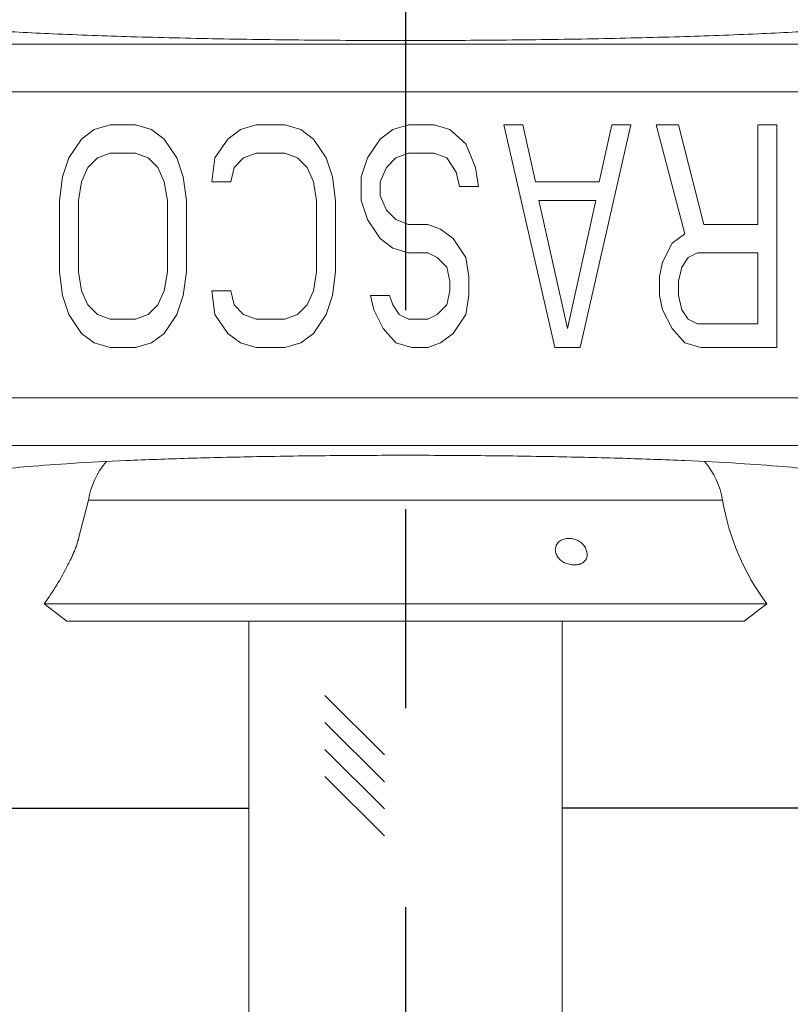
# Model space of a CAD drawing. Extents: x 0 to 6.86, y -0.05 to 6.44.
# Drawn here: x 2.71 to 3.19, y 2.39 to 3.01 of the extents above; entities that cross this region are included whole.
import ezdxf

# ---------------------------------------------------------------- set-up
doc = ezdxf.new("R2010")
doc.units = 0
doc.header["$LTSCALE"] = 0.5
doc.header["$MEASUREMENT"] = 0
doc.linetypes.add('CENTER', pattern=[2, 1.25, -0.25, 0.25, -0.25])
doc.layers.get('0').update_dxf_attribs({"linetype": 'CONTINUOUS'})
doc.layers.get('DEFPOINTS').update_dxf_attribs({"linetype": 'CONTINUOUS'})
doc.layers.add('CLINE', color=4, linetype='CENTER')
doc.layers.add('DIM', color=2, linetype='CONTINUOUS')
doc.styles.add('ROMAN', font='ROMANS.shx', dxfattribs={"oblique": 15, "height": 0.084})
doc.dimstyles.get("Standard").update_dxf_attribs({"dimtxt": 0.18, "dimasz": 0.18, "dimexe": 0.18, "dimexo": 0.0625, "dimgap": 0.09, "dimtad": 0, "dimtih": 1, "dimtoh": 1, "dimdec": 4, "dimzin": 0, "dimdsep": 46, "dimtxsty": 'ROMAN', "dimcen": 0.09, "dimadec": 0, "dimazin": 0, "dimtfac": 1, "dimtdec": 4, "dimtofl": 0, "dimtmove": 0, "dimatfit": 3, "dimfxl": 0, "dimtolj": 1, "dimtzin": 0, "dimarcsym": 0})

# ---------------------------------------------------------------- blocks, each defined once
blk = doc.blocks.new('*D9')
at = {"layer": 'DEFPOINTS', "color": 0}
for p in [(1.527583241809245, 2.622436096531459), (4.372224257960623, 2.622436096531459), (4.372224257960623, 1.072712254679907)]:
    blk.add_point(p, dxfattribs=at)
at = {"layer": 'DIM', "color": 0, "lineweight": -2}
for p, q in [((1.527583241809245, 2.559936096531459), (1.527583241809245, 0.8927122546799067)), ((4.372224257960623, 2.559936096531459), (4.372224257960623, 0.8927122546799067)), ((1.707583241809245, 1.072712254679907), (2.42382526283581, 1.072712254679907)), ((4.192224257960623, 1.072712254679907), (3.516897059605535, 1.072712254679907))]:
    blk.add_line(p, q, dxfattribs=at)
at = {"layer": 'DIM', "color": 0}
for points in [[(1.707583241809245, 1.102712254679907), (1.707583241809245, 1.042712254679907), (1.527583241809245, 1.072712254679907)], [(4.192224257960623, 1.102712254679907), (4.192224257960623, 1.042712254679907), (4.372224257960623, 1.072712254679907)]]:
    blk.add_solid(points, dxfattribs=at)
at = {"layer": 'DIM', "color": 0, "insert": (2.970361161220673, 1.072712254679907), "char_height": 0.084, "attachment_point": 5, "style": 'ROMAN'}
blk.add_mtext('\\A1;2 27/32" DIA.\\P[72.2mm]', dxfattribs=at)
blk = doc.blocks.new('*D10')
at = {"layer": 'DEFPOINTS', "color": 0}
for p in [(4.072224257960622, 6.101733743340489), (1.827583241809249, 3.444436096531458), (4.072224257960622, 2.944436096531458)]:
    blk.add_point(p, dxfattribs=at)
at = {"layer": 'DIM', "color": 0, "lineweight": -2}
for p, q in [((1.827583241809249, 3.506936096531458), (1.827583241809249, 6.281733743340489)), ((4.072224257960622, 3.006936096531458), (4.072224257960622, 6.281733743340489)), ((2.007583241809249, 6.101733743340489), (2.281367851500073, 6.101733743340489)), ((3.892224257960622, 6.101733743340489), (3.618439648269798, 6.101733743340489))]:
    blk.add_line(p, q, dxfattribs=at)
at = {"layer": 'DIM', "color": 0}
for points in [[(2.007583241809249, 6.131733743340489), (2.007583241809249, 6.071733743340489), (1.827583241809249, 6.101733743340489)], [(3.892224257960622, 6.131733743340489), (3.892224257960622, 6.071733743340489), (4.072224257960622, 6.101733743340489)]]:
    blk.add_solid(points, dxfattribs=at)
at = {"layer": 'DIM', "color": 0, "insert": (2.949903749884935, 6.101733743340489), "char_height": 0.084, "attachment_point": 5, "style": 'ROMAN'}
blk.add_mtext('\\A1;2 1/4" HOLE DIA.\\P[57.2mm]', dxfattribs=at)
blk = doc.blocks.new('F156')
at = {"linetype": 'Continuous', "lineweight": 0}
for p, q in [((0.6780621260000004, -0.04078059769999953), (-0.6780621259999995, -0.04078059769999953)), ((0.7379798981000008, -0.1006983697999999), (-0.7379798980999994, -0.1006983697999999)), ((-0.3911623626999994, -0.1479574466999996), (-0.4071282050999994, -0.1598723403999998)), ((-0.3712051281999997, -0.1419999999999995), (-0.3911623626999994, -0.1479574466999996)), ((-0.3392735346999993, -0.1419999999999995), (-0.3712051281999997, -0.1419999999999995)), ((-0.3193162087999992, -0.1479574466999996), (-0.3392735346999993, -0.1419999999999995)), ((-0.3033504577999997, -0.1598723403999998), (-0.3193162087999992, -0.1479574466999996)), ((-0.2075555402999996, -0.1479574466999996), (-0.2235213826999995, -0.1598723403999998)), ((-0.1875983057999999, -0.1419999999999995), (-0.2075555402999996, -0.1479574466999996)), ((-0.1516752288999994, -0.1419999999999995), (-0.1875983057999999, -0.1419999999999995)), ((-0.1317179486999995, -0.1479574466999996), (-0.1516752288999994, -0.1419999999999995)), ((-0.1157521519999998, -0.1598723403999998), (-0.1317179486999995, -0.1479574466999996)), ((-0.01596579669999976, -0.1479574466999996), (-0.03193163909999974, -0.1598723403999998)), ((0.003991437800000774, -0.1419999999999995), (-0.01596579669999976, -0.1479574466999996)), ((0.03592307690000052, -0.1419999999999995), (0.003991437800000774, -0.1419999999999995)), ((0.05588035710000039, -0.1479574466999996), (0.03592307690000052, -0.1419999999999995)), ((0.07583759160000003, -0.1658297864999998), (0.05588035710000039, -0.1479574466999996)), ((0.1237350504000005, -0.1419999999999995), (0.1875982830000007, -0.4220000000000006)), ((0.1476837683000003, -0.1419999999999995), (0.1237350504000005, -0.1419999999999995)), ((0.1636495651000001, -0.2134893616000006), (0.1476837683000003, -0.1419999999999995)), ((0.2195299222000004, -0.4220000000000006), (0.2833931662000007, -0.1419999999999995)), ((0.2594444368, -0.1419999999999995), (0.2434786401000002, -0.2134893616000006)), ((0.2833931662000007, -0.1419999999999995), (0.2594444368, -0.1419999999999995)), ((0.3153247825000003, -0.1419999999999995), (0.3512478594999999, -0.279021277)), ((0.3432649611, -0.1419999999999995), (0.3153247825000003, -0.1419999999999995)), ((0.3751965831000001, -0.2671063847999999), (0.3432649611, -0.1419999999999995)), ((0.4430512821000008, -0.1419999999999995), (0.4430512821000008, -0.2671063847999999)), ((0.4670000000000005, -0.1419999999999995), (0.4430512821000008, -0.1419999999999995)), ((0.4670000000000005, -0.4220000000000006), (0.4670000000000005, -0.1419999999999995)), ((-0.4071282050999994, -0.1598723403999998), (-0.4230940474999993, -0.1837021269000001)), ((-0.2873846153999997, -0.1837021269000001), (-0.3033504577999997, -0.1598723403999998)), ((-0.2235213826999995, -0.1598723403999998), (-0.2394871794999993, -0.1837021269000001)), ((-0.09978630949999978, -0.1837021269000001), (-0.1157521519999998, -0.1598723403999998)), ((-0.03193163909999974, -0.1598723403999998), (-0.04789743589999951, -0.1837021269000001)), ((0.08781197340000002, -0.1956170233000005), (0.07583759160000003, -0.1658297864999998)), ((-0.4230940474999993, -0.1837021269000001), (-0.4310769231, -0.2075319155000006)), ((-0.3991453295999996, -0.1956170233000005), (-0.3871709705999997, -0.1837021269000001)), ((-0.3871709705999997, -0.1837021269000001), (-0.3712051281999997, -0.1777446808000001)), ((-0.3712051281999997, -0.1777446808000001), (-0.3392735346999993, -0.1777446808000001)), ((-0.3392735346999993, -0.1777446808000001), (-0.3233076922999993, -0.1837021269000001)), ((-0.3233076922999993, -0.1837021269000001), (-0.3113333332999995, -0.1956170233000005)), ((-0.2794016941999997, -0.2075319155000006), (-0.2873846153999997, -0.1837021269000001)), ((-0.2394871794999993, -0.1837021269000001), (-0.2434786172000001, -0.2134893616000006)), ((-0.2155384614999996, -0.1956170233000005), (-0.2035641024999997, -0.1837021269000001)), ((-0.2035641024999997, -0.1837021269000001), (-0.1875983057999999, -0.1777446808000001)), ((-0.1875983057999999, -0.1777446808000001), (-0.1516752288999994, -0.1777446808000001)), ((-0.1516752288999994, -0.1777446808000001), (-0.1357093864999994, -0.1837021269000001)), ((-0.1357093864999994, -0.1837021269000001), (-0.1237350274999995, -0.1956170233000005)), ((-0.09180343400000002, -0.2075319155000006), (-0.09978630949999978, -0.1837021269000001)), ((-0.04789743589999951, -0.1837021269000001), (-0.0558803570999995, -0.2075319155000006)), ((-0.02394871789999975, -0.1956170233000005), (-0.01197435899999988, -0.1837021269000001)), ((-0.01197435899999988, -0.1837021269000001), (0.003991437800000774, -0.1777446808000001)), ((0.003991437800000774, -0.1777446808000001), (0.03592307690000052, -0.1777446808000001)), ((0.03592307690000052, -0.1777446808000001), (0.05188887370000028, -0.1837021269000001)), ((0.05188887370000028, -0.1837021269000001), (0.06386323270000016, -0.2015744694000006)), ((-0.4071282050999994, -0.2134893616000006), (-0.3991453295999996, -0.1956170233000005)), ((-0.3113333332999995, -0.1956170233000005), (-0.3033504577999997, -0.2134893616000006)), ((-0.2195298992999994, -0.2134893616000006), (-0.2155384614999996, -0.1956170233000005)), ((-0.1237350274999995, -0.1956170233000005), (-0.1157521519999998, -0.2134893616000006)), ((-0.03193163909999974, -0.2134893616000006), (-0.02394871789999975, -0.1956170233000005)), ((0.0918034112000008, -0.2194468077000007), (0.08781197340000002, -0.1956170233000005)), ((-0.4310769231, -0.2075319155000006), (-0.4350684064999992, -0.2373191460000008)), ((-0.2754102563999998, -0.2373191460000008), (-0.2794016941999997, -0.2075319155000006)), ((-0.08781195059999991, -0.2373191460000008), (-0.09180343400000002, -0.2075319155000006)), ((-0.0558803570999995, -0.2075319155000006), (-0.0558803570999995, -0.2373191460000008)), ((0.06386323270000016, -0.2015744694000006), (0.06785471610000027, -0.2194468077000007)), ((-0.4111196885999995, -0.2373191460000008), (-0.4071282050999994, -0.2134893616000006)), ((-0.3033504577999997, -0.2134893616000006), (-0.2993589742999996, -0.2373191460000008)), ((-0.2434786172000001, -0.2134893616000006), (-0.2195298992999994, -0.2134893616000006)), ((-0.1157521519999998, -0.2134893616000006), (-0.1117606684999997, -0.2373191460000008)), ((-0.03193163909999974, -0.2313616999000008), (-0.03193163909999974, -0.2134893616000006)), ((0.06785471610000027, -0.2194468077000007), (0.0918034112000008, -0.2194468077000007)), ((0.2434786401000002, -0.2134893616000006), (0.1636495651000001, -0.2134893616000006)), ((-0.02394871789999975, -0.2492340464999998), (-0.03193163909999974, -0.2313616999000008)), ((-0.4350684064999992, -0.2373191460000008), (-0.4350684064999992, -0.3266808458000003)), ((-0.4111196885999995, -0.3266808458000003), (-0.4111196885999995, -0.2373191460000008)), ((-0.2993589742999996, -0.2373191460000008), (-0.2993589742999996, -0.3266808458000003)), ((-0.2754102563999998, -0.3266808458000003), (-0.2754102563999998, -0.2373191460000008)), ((-0.1117606684999997, -0.2373191460000008), (-0.1117606684999997, -0.3266808458000003)), ((-0.08781195059999991, -0.3266808458000003), (-0.08781195059999991, -0.2373191460000008)), ((-0.0558803570999995, -0.2373191460000008), (-0.04789743589999951, -0.2611489386999999)), ((0.2035641026000006, -0.3981702157000004), (0.1676410257000001, -0.2373191460000008)), ((0.1676410257000001, -0.2373191460000008), (0.2394871795000002, -0.2373191460000008)), ((0.2394871795000002, -0.2373191460000008), (0.2035641026000006, -0.3981702157000004)), ((-0.01197435899999988, -0.2611489386999999), (-0.02394871789999975, -0.2492340464999998)), ((-0.04789743589999951, -0.2611489386999999), (-0.03193163909999974, -0.2849787231000001)), ((0.003991437800000774, -0.2671063847999999), (-0.01197435899999988, -0.2611489386999999)), ((0.02794015570000052, -0.2671063847999999), (0.003991437800000774, -0.2671063847999999)), ((0.04390599810000051, -0.2730638309), (0.02794015570000052, -0.2671063847999999)), ((0.4430512821000008, -0.2671063847999999), (0.3751965831000001, -0.2671063847999999)), ((0.05987179490000027, -0.2849787231000001), (0.04390599810000051, -0.2730638309)), ((0.3512478594999999, -0.279021277), (0.3352820513000001, -0.2909361692000001)), ((-0.03193163909999974, -0.2849787231000001), (-0.01596579669999976, -0.2968936153000001)), ((-0.01596579669999976, -0.2968936153000001), (0.003991437800000774, -0.3028510614000002)), ((0.07583759160000003, -0.3088085075000002), (0.05987179490000027, -0.2849787231000001)), ((0.3352820513000001, -0.2909361692000001), (0.3233076923000002, -0.3147659536000003)), ((0.003991437800000774, -0.3028510614000002), (0.02794015570000052, -0.3028510614000002)), ((0.02794015570000052, -0.3028510614000002), (0.0399145147000004, -0.3088085075000002)), ((0.0399145147000004, -0.3088085075000002), (0.05188887370000028, -0.3207233997000003)), ((0.07982907510000015, -0.3326382919000004), (0.07583759160000003, -0.3088085075000002)), ((0.3472564103, -0.3207233997000003), (0.3552393200999999, -0.3088085075000002)), ((0.3552393200999999, -0.3088085075000002), (0.3672136790000007, -0.3028510614000002)), ((0.3672136790000007, -0.3028510614000002), (0.4430512821000008, -0.3028510614000002)), ((0.4430512821000008, -0.3028510614000002), (0.4430512821000008, -0.3922127696000004)), ((0.05188887370000028, -0.3207233997000003), (0.05588035710000039, -0.3385957380000004)), ((0.3233076923000002, -0.3147659536000003), (0.3193162431000003, -0.3326382919000004)), ((0.3432649611, -0.3385957380000004), (0.3472564103, -0.3207233997000003)), ((-0.4350684064999992, -0.3266808458000003), (-0.4310769231, -0.3564680930000002)), ((-0.4071282050999994, -0.3505106302000005), (-0.4111196885999995, -0.3266808458000003)), ((-0.2993589742999996, -0.3266808458000003), (-0.3033504577999997, -0.3505106302000005)), ((-0.2794016941999997, -0.3564680930000002), (-0.2754102563999998, -0.3266808458000003)), ((-0.1117606684999997, -0.3266808458000003), (-0.1157521519999998, -0.3505106302000005)), ((-0.09180343400000002, -0.3564680930000002), (-0.08781195059999991, -0.3266808458000003)), ((0.07982907510000015, -0.3564680930000002), (0.07982907510000015, -0.3326382919000004)), ((0.3193162431000003, -0.3326382919000004), (0.3193162431000003, -0.3564680930000002)), ((0.05588035710000039, -0.3385957380000004), (0.05588035710000039, -0.3505106302000005)), ((0.3432649611, -0.3564680930000002), (0.3432649611, -0.3385957380000004)), ((-0.4310769231, -0.3564680930000002), (-0.4230940474999993, -0.3802978774000003)), ((-0.3991453295999996, -0.3683829852000002), (-0.4071282050999994, -0.3505106302000005)), ((-0.3033504577999997, -0.3505106302000005), (-0.3113333332999995, -0.3683829852000002)), ((-0.2873846153999997, -0.3802978774000003), (-0.2794016941999997, -0.3564680930000002)), ((-0.2434786172000001, -0.3505106302000005), (-0.2394871794999993, -0.3802978774000003)), ((-0.2195298992999994, -0.3505106302000005), (-0.2434786172000001, -0.3505106302000005)), ((-0.2155384614999996, -0.3683829852000002), (-0.2195298992999994, -0.3505106302000005)), ((-0.1157521519999998, -0.3505106302000005), (-0.1237350274999995, -0.3683829852000002)), ((-0.09978630949999978, -0.3802978774000003), (-0.09180343400000002, -0.3564680930000002)), ((-0.04390599809999962, -0.3564680930000002), (-0.03991451469999951, -0.3743404313000003)), ((-0.01995728019999987, -0.3564680930000002), (-0.04390599809999962, -0.3564680930000002)), ((-0.01596579669999976, -0.3683829852000002), (-0.01995728019999987, -0.3564680930000002)), ((0.05588035710000039, -0.3505106302000005), (0.05188887370000028, -0.3683829852000002)), ((0.07583759160000003, -0.3802978774000003), (0.07982907510000015, -0.3564680930000002)), ((0.3193162431000003, -0.3564680930000002), (0.3233076923000002, -0.3743404313000003)), ((0.3472564103, -0.3743404313000003), (0.3432649611, -0.3564680930000002)), ((-0.3871709705999997, -0.3802978774000003), (-0.3991453295999996, -0.3683829852000002)), ((-0.3113333332999995, -0.3683829852000002), (-0.3233076922999993, -0.3802978774000003)), ((-0.2035641024999997, -0.3802978774000003), (-0.2155384614999996, -0.3683829852000002)), ((-0.1237350274999995, -0.3683829852000002), (-0.1357093864999994, -0.3802978774000003)), ((-0.007982921199999993, -0.3802978774000003), (-0.01596579669999976, -0.3683829852000002)), ((0.05188887370000028, -0.3683829852000002), (0.0399145147000004, -0.3802978774000003)), ((-0.4230940474999993, -0.3802978774000003), (-0.4071282050999994, -0.4041276618000005)), ((-0.3712051281999997, -0.3862553235000004), (-0.3871709705999997, -0.3802978774000003)), ((-0.3233076922999993, -0.3802978774000003), (-0.3392735346999993, -0.3862553235000004)), ((-0.3033504577999997, -0.4041276618000005), (-0.2873846153999997, -0.3802978774000003)), ((-0.2394871794999993, -0.3802978774000003), (-0.2235213826999995, -0.4041276618000005)), ((-0.1875983057999999, -0.3862553235000004), (-0.2035641024999997, -0.3802978774000003)), ((-0.1357093864999994, -0.3802978774000003), (-0.1516752288999994, -0.3862553235000004)), ((-0.1157521519999998, -0.4041276618000005), (-0.09978630949999978, -0.3802978774000003)), ((-0.03991451469999951, -0.3743404313000003), (-0.02794015569999964, -0.3981702157000004)), ((0.003991437800000774, -0.3862553235000004), (-0.007982921199999993, -0.3802978774000003)), ((0.0399145147000004, -0.3802978774000003), (0.02794015570000052, -0.3862553235000004)), ((0.05987179490000027, -0.4041276618000005), (0.07583759160000003, -0.3802978774000003)), ((0.3233076923000002, -0.3743404313000003), (0.3352820513000001, -0.3981702157000004)), ((0.3552393200999999, -0.3862553235000004), (0.3472564103, -0.3743404313000003)), ((-0.3392735346999993, -0.3862553235000004), (-0.3712051281999997, -0.3862553235000004)), ((-0.1516752288999994, -0.3862553235000004), (-0.1875983057999999, -0.3862553235000004)), ((0.02794015570000052, -0.3862553235000004), (0.003991437800000774, -0.3862553235000004)), ((0.3672136790000007, -0.3922127696000004), (0.3552393200999999, -0.3862553235000004)), ((0.4430512821000008, -0.3922127696000004), (0.3672136790000007, -0.3922127696000004)), ((-0.4071282050999994, -0.4041276618000005), (-0.3911623626999994, -0.4160425539000006)), ((-0.3193162087999992, -0.4160425539000006), (-0.3033504577999997, -0.4041276618000005)), ((-0.2235213826999995, -0.4041276618000005), (-0.2075555402999996, -0.4160425539000006)), ((-0.1317179486999995, -0.4160425539000006), (-0.1157521519999998, -0.4041276618000005)), ((-0.02794015569999964, -0.3981702157000004), (-0.01197435899999988, -0.4160425539000006)), ((0.04390599810000051, -0.4160425539000006), (0.05987179490000027, -0.4041276618000005)), ((0.3352820513000001, -0.3981702157000004), (0.3512478594999999, -0.4160425539000006)), ((-0.3911623626999994, -0.4160425539000006), (-0.3712051281999997, -0.4220000000000006)), ((-0.3392735346999993, -0.4220000000000006), (-0.3193162087999992, -0.4160425539000006)), ((-0.2075555402999996, -0.4160425539000006), (-0.1875983057999999, -0.4220000000000006)), ((-0.1516752288999994, -0.4220000000000006), (-0.1317179486999995, -0.4160425539000006)), ((-0.01197435899999988, -0.4160425539000006), (0.007982921199999993, -0.4220000000000006)), ((0.02794015570000052, -0.4220000000000006), (0.04390599810000051, -0.4160425539000006)), ((0.3512478594999999, -0.4160425539000006), (0.3712051282000006, -0.4220000000000006)), ((-0.3712051281999997, -0.4220000000000006), (-0.3392735346999993, -0.4220000000000006)), ((-0.1875983057999999, -0.4220000000000006), (-0.1516752288999994, -0.4220000000000006)), ((0.007982921199999993, -0.4220000000000006), (0.02794015570000052, -0.4220000000000006)), ((0.1875982830000007, -0.4220000000000006), (0.2195299222000004, -0.4220000000000006)), ((0.3712051282000006, -0.4220000000000006), (0.4670000000000005, -0.4220000000000006)), ((-0.7379798980999994, -0.4850621260000008), (0.7379798981000008, -0.4850621260000008)), ((-0.6780623193999995, -0.5449798980999994), (0.6780622738000002, -0.5449798980999994)), ((-0.3986332734999998, -0.6135234300000008), (-0.4108565460999998, -0.6617032284000004)), ((-0.3986332734999998, -0.6135234300000008), (0.3986332735000007, -0.6135234300000008)), ((-0.4544325467999997, -0.7439595789000002), (-0.4256204811999993, -0.765543482)), ((-0.4544325467999997, -0.7439595789000002), (0.4544325469000006, -0.7439595789000002)), ((0.4544325469000006, -0.7439595789000002), (0.4256204812000002, -0.765543482)), ((-0.4256204811999993, -0.765543482), (0.4256204812000002, -0.765543482)), ((-0.1970000000000001, -0.765543482), (-0.1970000000000001, -1.9779391976)), ((0.1970000000000001, -0.765543482), (0.1970000000000001, -1.9779391976))]:
    blk.add_line(p, q, dxfattribs=at)
for centre, radius, start, end in [((-0.2999999999999998, -0.6300000000000008), 0.1, 139.3795979628, 170.5163761700001), ((0.3000000000000007, -0.6300000000000008), 0.1, 9.483623829999967, 40.62040002579999), ((0.6945330940000005, -0.5640937197000007), 0.3, 189.48362383, 216.8378805865), ((-0.6945330938999996, -0.5640937197000007), 0.3, 323.1621194135, 334.1301998315)]:
    blk.add_arc(centre, radius, start, end, dxfattribs=at)
for points, start_tangent, end_tangent in [([(-0.6899999999999995, 0), (-0.6794967813999997, -0.006285465799999557), (-0.6483525704999997, -0.01237300330000046), (-0.5974074835999996, -0.0180942971000011), (-0.5284557226999995, -0.02325125630000002), (-0.4432547158999993, -0.02771302640000073), (-0.3448556044999993, -0.03132103100000094), (-0.2357680859999993, -0.03398487549999984), (-0.1197507261999995, -0.03561260979999936), (0, -0.03616136780000012), (0.1197507263000004, -0.03561260979999936), (0.2357680860000002, -0.03398487549999984), (0.3448556046000002, -0.03132103100000094), (0.4432547159000002, -0.02771302640000073), (0.5284557228000004, -0.02325125630000002), (0.5974074836000005, -0.0180942971000011), (0.6483525706000002, -0.01237300330000046), (0.6794967814000001, -0.006285465799999557), (0.6900000000000004, 0)], (0, -1), (0, 1)), ([(0, -0.5572777327999994), (-0.0948429664999999, -0.5577086407999996), (-0.1868348484999993, -0.5589881005000006), (-0.2732678263999997, -0.5610783250000004), (-0.351561308, -0.5639173309000007), (-0.4193790606999999, -0.5674209821999998), (-0.4746907345999993, -0.5714852221999998), (-0.5158344739999996, -0.5759890180999996), (-0.5415696749999994, -0.5807978901999995), (-0.5511154272999996, -0.5857604957000007)], (-1, 0), (-0.2588190450845884, -0.9659258262938732)), ([(0.5511154273000001, -0.5857604957000007), (0.5415696396000005, -0.5807978804000005), (0.5158342721000002, -0.5759889900000008), (0.4746902809, -0.5714851819), (0.4193783233000001, -0.5674209368999996), (0.3515603327000001, -0.5639172886000008), (0.2732667445000008, -0.5610782925999995), (0.1868338669000007, -0.5589880820000008), (0.09484234250000068, -0.5577086351000009), (0, -0.5572777327999994)], (-0.2588190451088001, 0.9659258262873859), (-1, 0)), ([(-0.4109138098999994, -0.6619186904000003), (-0.4109146984000001, -0.6619220191000004), (-0.4110787629999999, -0.662529557200001), (-0.4113450752999999, -0.6634876109000007), (-0.4117216321999999, -0.6647903538000008), (-0.4122251381999993, -0.6664519028000004), (-0.4128811684999993, -0.6685036787000005), (-0.413706532, -0.6709374292000003), (-0.4146662776999994, -0.6735995505000005), (-0.4156883331999994, -0.6762711087), (-0.4167659022999999, -0.6789345189000002), (-0.4178912522999996, -0.6815720961), (-0.4190569733, -0.6841689924000001), (-0.4202498356, -0.6866997302000009), (-0.4213591242999994, -0.6889487621000008), (-0.4223165685999994, -0.6908144908999994), (-0.4231012886999999, -0.6922937179000002), (-0.4237229566999998, -0.6934344309), (-0.4241865440999995, -0.694267420100001), (-0.4244858284999999, -0.6947972409999998)], (-0.2578632297273009, -0.9661814295227399), (-0.4940210230377901, -0.8694499576149827)), ([(-0.4108565460999998, -0.6617032284000004), (-0.4109138098999994, -0.6619186904000003)], (-0.2558457725398313, -0.966717611649595), (-0.2578631792059317, -0.9661814430063381)), ([(0.1895755998000004, -0.6702434138999998), (0.1906292097, -0.6683944350999997), (0.1923701051000002, -0.6663480086), (0.1944319805000001, -0.6647088897), (0.1967659874000001, -0.6634380835000009), (0.1993582413000006, -0.6625085682999998), (0.2022317032000007, -0.6619175231999996), (0.2054282731000008, -0.6617032284000004)], (0.4207315342364863, 0.9071851939372756), (1, 0)), ([(0.2054282731000008, -0.6617032284000004), (0.2087157739000007, -0.6619220191000004), (0.2117950509000002, -0.662529557200001), (0.2146892774000007, -0.6634876109000007), (0.2174124638000006, -0.6647903538000008), (0.2199619658000005, -0.6664519028000004), (0.2223261401000007, -0.6685036787000005), (0.2244279965000002, -0.6709374292000003), (0.2261166227000002, -0.6735995505000005), (0.2273064606000004, -0.6762711087), (0.2280482209000008, -0.6789345189000002), (0.2283537688999999, -0.6815720961), (0.2282032104000002, -0.6841689924000001), (0.2275398708000003, -0.6866997302000009), (0.2263787668000008, -0.6889487621000008), (0.2248082783000003, -0.6908144908999994), (0.2229182055000001, -0.6922937179000002), (0.2207400611000008, -0.6934344309), (0.2182733038000002, -0.694267420100001), (0.2180505887000006, -0.6943241740000001)], (1, 0), (-0.9704296068389552, -0.2413842956167425)), ([(0.2122983640000005, -0.6949919946000005), (0.2089674868000007, -0.6947937608999997), (0.2058235951, -0.6942468818999998), (0.2028474280000001, -0.693387511700001), (0.2000232711000001, -0.692217115), (0.1973556281000004, -0.6907161713000001), (0.1948588725000002, -0.6888445037000004), (0.1926208775000005, -0.6865959924000009), (0.1907993521, -0.6840797259000002), (0.189507742, -0.6814982947000008), (0.1887030154000007, -0.6788665724000005), (0.1883795794000003, -0.676198147400001), (0.1885644966000006, -0.6735102082999997), (0.1893216943000002, -0.670829104200001), (0.1895755998000004, -0.6702434138999998)], (-1, 0), (0.4207315372069262, 0.9071851925596541)), ([(-0.4244858284999999, -0.6947972409999998), (-0.424596728, -0.6949919946000005)], (-0.4940210062941756, -0.8694499671286957), (-0.495644881549587, -0.8685252738946035)), ([(0.2180505887000006, -0.6943241740000001), (0.2154789382000004, -0.6947984687000002), (0.2122983640000005, -0.6949919946000005)], (-0.9704296078997557, -0.2413842913520393), (-1, 0))]:
    blk.add_spline(points, degree=3, dxfattribs=dict(at, start_tangent=start_tangent, end_tangent=end_tangent))

msp = doc.modelspace()

# ---------------------------------------------------------------- linework, layer by layer
for p, q in [((2.899303640121095, 2.58320281836177), (2.936726833117963, 2.545779625364905)), ((2.899303640121095, 2.566232255613294), (2.936726833117963, 2.528809062616429)), ((2.899303640121095, 2.549261692864815), (2.936726833117963, 2.51183849986795)), ((2.899303640121095, 2.532291130116339), (2.936726833117963, 2.494867937119474)), ((2.592403749884937, 2.51243609653146), (2.851403749884936, 2.512436096531459)), ((3.307403749884936, 2.51243609653146), (3.048403749884936, 2.512436096531459))]:
    msp.add_line(p, q)
at = {"layer": 'CLINE'}
msp.add_line((2.949903749884936, 5.450153610239731), (2.949903749884936, 1.314583784649233), dxfattribs=at)

# ---------------------------------------------------------------- block references
at = {"xscale": 0.5, "yscale": 0.5, "zscale": 0.5}
msp.add_blockref('F156', (2.949903749884936, 3.012657515177688), dxfattribs=at)

# ---------------------------------------------------------------- dimensions: what is measured, and where the dimension line sits
at = {"layer": 'DIM'}
for base, p1, p2, text, picture, middle in [((4.072224257960622, 6.101733743340489), (1.827583241809249, 3.444436096531458), (4.072224257960622, 2.944436096531458), '2 1/4" HOLE DIA.\\P[57.2mm]', '*D10', (2.949903749884935, 6.101733743340489)), ((4.372224257960623, 1.072712254679907), (1.527583241809245, 2.622436096531459), (4.372224257960623, 2.622436096531459), '2 27/32" DIA.\\P[72.2mm]', '*D9', (2.970361161220673, 1.072712254679907))]:
    dim = msp.add_linear_dim(base=base, p1=p1, p2=p2, text=text, dimstyle='Standard', override={"dimtxt": 0.1, "dimtxsty": 'ROMAN'}, dxfattribs=at)
    dim.commit()
    dim.dimension.update_dxf_attribs({"geometry": picture, "text_midpoint": middle, "dimtype": 160})

doc.saveas('drawing.dxf')
